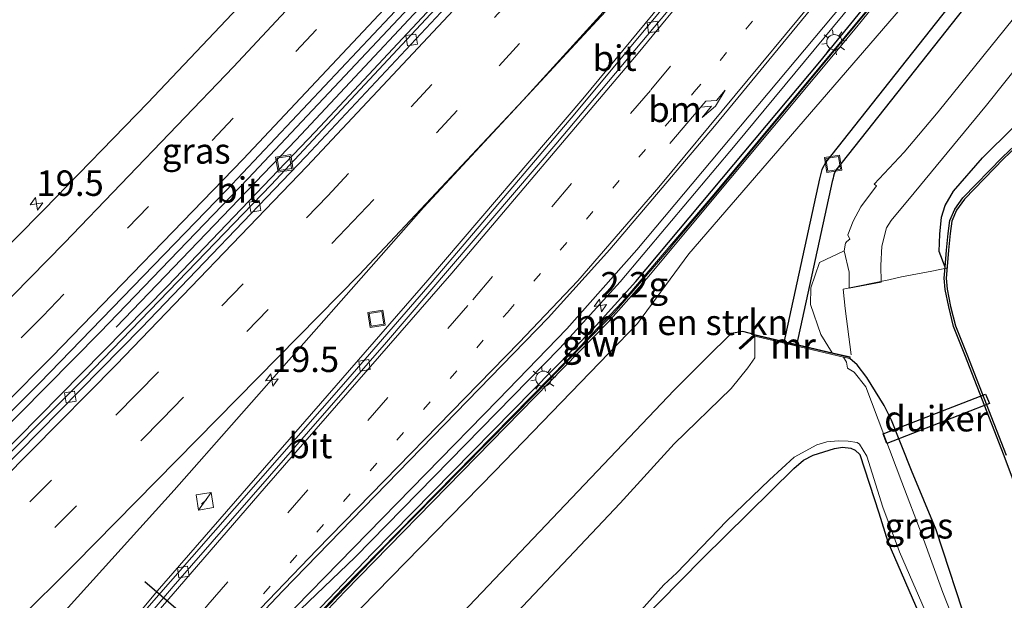
# Model space of a CAD drawing. Units: metres. Extents: x 89996 to 100004, y 462498 to 468751.
# Drawn here: x 90168 to 90265, y 463193 to 463250 of the extents above; entities that cross this region are included whole.
import ezdxf
from ezdxf.enums import TextEntityAlignment as Align

# ---------------------------------------------------------------- set-up
doc = ezdxf.new("R2010")
doc.units = ezdxf.units.M
for name, pattern in [('IE-TERREINAFSCHEIDING', [10, 8, -2]), ('VW-1-3_STREEP', [4, 1, -3]), ('VW-3-9_STREEP', [12, 3, -9])]:
    doc.linetypes.add(name, pattern=pattern)
doc.layers.get('0').update_dxf_attribs({"lineweight": 25})
for name, color, linetype, lineweight in [('B-ME-AM-KILOMETR-S-B1', 7, 'Continuous', 18), ('B-ME-BV-GELEIDECONSTRUCTIE-GELEIDERAIL-L-B1', 213, 'BV-GELEIDERAIL', 18), ('B-ME-GR-BOMENSTRUIKEN-GV-B6', 93, 'Continuous', 18), ('B-ME-GW-INSTEEKWATERGANG-L-B1', 10, 'Continuous', 25), ('B-ME-IE-GRASLAND-GV-B6', 93, 'Continuous', 18), ('B-ME-IE-GRONDWERKLIJN-GROND_INGERICHT-GV-B6', 253, 'Continuous', 18), ('B-ME-IE-INRICHTINGSELEMENT-S-B1', 253, 'Continuous', 18), ('B-ME-IE-MEUBILAIR_WEGMEUBILAIR-LICHTMAST-S-B1', 8, 'Continuous', 18), ('B-ME-IE-TERREINAFSCHEIDING-DOORGANG-L-B1', 8, 'IE-TERREINAFSCHEIDING-KUNSTMATIG-OPEN', 18), ('B-ME-IE-TERREINAFSCHEIDING-HAAG-L-B1', 10, 'Continuous', 25), ('B-ME-IE-TERREINAFSCHEIDING-RASTERHEKWERK-L-B1', 8, 'IE-TERREINAFSCHEIDING', 18), ('B-ME-KW-DUIKER-GV-B6', 10, 'Continuous', 25), ('B-ME-KW-GELUIDSWERING-GV-B6', 8, 'Continuous', 18), ('B-ME-KW-SCHERM-L-B1', 8, 'Continuous', 18), ('B-ME-MW-MUUR-GV-B6', 8, 'IE-TERREINAFSCHEIDING-KUNSTMATIG', 18), ('B-ME-MW-MUUR-L-B1', 8, 'IE-TERREINAFSCHEIDING-KUNSTMATIG', 18), ('B-ME-OB-BESCHOEIING-GV-B6', 10, 'Continuous', 25), ('B-ME-OG-WATER-GV-B6', 153, 'Continuous', 18), ('B-ME-VH-VERH_SOORT-BITUMEN-GV-B6', 8, 'IE-TERREINAFSCHEIDING-NATUURLIJK-HOUTWAL', 18), ('B-ME-VH-VERH_SOORT-GV-B6', 8, 'Continuous', 18), ('B-ME-VV-KOLK-S-B1', 8, 'Continuous', 18), ('B-ME-VW-MARKERING-13STREEP-045-L-B1', 255, 'VW-1-3_STREEP', 18), ('B-ME-VW-MARKERING-39STREEP-015-L-B1', 255, 'VW-3-9_STREEP', 18), ('B-ME-VW-MARKERING-PIJLRE750-S-B1', 7, 'Continuous', 18), ('B-ME-VW-MARKERING-STREEP-015-L-B1', 7, 'Continuous', 18), ('B-ME-VW-PORTAAL-L-B1', 10, 'Continuous', 25)]:
    doc.layers.add(name, color=color, linetype=linetype, lineweight=lineweight)
doc.styles.add('NLCS-ISO', font='NLCS-ISO.TTF')
doc.linetypes.add('BV-GELEIDERAIL', pattern='A,10,-3,[108,NLCS.SHX,S=1,R=0,X=0,Y=0],-3', length=16)
doc.linetypes.add('IE-TERREINAFSCHEIDING-KUNSTMATIG', pattern='A,4,[82,NLCS.SHX,S=0.75,R=90,X=0,Y=0],4,-2', length=10)
doc.linetypes.add('IE-TERREINAFSCHEIDING-KUNSTMATIG-OPEN', pattern='A,7,-1.5,[67,NLCS.SHX,S=0.75,R=0,X=0,Y=0],-1.5', length=10)
doc.linetypes.add('IE-TERREINAFSCHEIDING-NATUURLIJK-HOUTWAL', pattern='A,7,-1.5,[67,NLCS.SHX,S=0.75,R=45,X=0,Y=0],-1.5,7,-1.5,[70,NLCS.SHX,S=0.75,R=0,X=0,Y=0],-1.5', length=20)

# ---------------------------------------------------------------- blocks, each defined once
blk = doc.blocks.new('kast')
blk.add_line((-0.75, -0.75), (0.75, 0.75))
blk.add_lwpolyline([(-0.75, 0.75), (0.75, 0.75), (0.75, -0.75), (-0.75, -0.75)], close=True)
blk = doc.blocks.new('put')
for p, q in [((0.75, 0.75), (-0.75, 0.75)), ((-0.75, 0.75), (-0.75, -0.75)), ((0.75, -0.75), (0.75, 0.75)), ((-0.75, -0.75), (0.75, -0.75))]:
    blk.add_line(p, q)
blk.add_lwpolyline([(-0.625, 0.625), (0.625, 0.625), (0.625, -0.625), (-0.625, -0.625)], close=True)
blk = doc.blocks.new('hecto')
for p, q in [((0, 0.625), (-0.625, 0)), ((0, -0.625), (0, 0.625)), ((-0.625, 0), (0.625, 0)), ((0.625, 0), (0, -0.625))]:
    blk.add_line(p, q)
blk = doc.blocks.new('kolk')
blk.add_lwpolyline([(-0.5, -0.5), (0.5, -0.5), (0.5, 0.5), (-0.5, 0.5)], close=True)
blk = doc.blocks.new('lantaarnpaal')
for p, q in [((0, 0.75), (0, 1.25)), ((-0.75, 0), (-1.25, 0)), ((-0.884, 0.884), (-0.53, 0.53)), ((0.53, 0.53), (0.884, 0.884)), ((0.75, 0), (1.25, 0)), ((-0.53, -0.53), (-0.884, -0.884)), ((0, -0.75), (0, -1.25)), ((0.53, -0.53), (0.884, -0.884))]:
    blk.add_line(p, q)
blk.add_circle((0, 0), 0.75)
blk = doc.blocks.new('pijlr')
for p, q in [((0, 0, 0.1), (5.45, 0, 0.1)), ((5.45, -0.75, 0.1), (4.7, 0, 0.1)), ((6.2, -0.75, 0.1), (5.45, 0, 0.1)), ((4, -0.75, 0.1), (5.45, -0.75, 0.1)), ((5.7, -1.05, 0.1), (4, -0.75, 0.1)), ((7.5, -0.75, 0.1), (5.7, -1.05, 0.1)), ((7.5, -0.75, 0.1), (6.2, -0.75, 0.1))]:
    blk.add_line(p, q)

msp = doc.modelspace()

# ---------------------------------------------------------------- linework, layer by layer
at = {"layer": 'B-ME-BV-GELEIDECONSTRUCTIE-GELEIDERAIL-L-B1'}
for points in [[(90078.1278, 463125.5321, 1.5694), (90085.1308, 463131.775, 1.5493), (90109.4252, 463154.1081, 1.5399), (90126.872, 463170.5884, 1.5504), (90141.9845, 463185.1693, 1.5335), (90154.817, 463197.7912, 1.5447), (90175.9102, 463219.1233, 1.5473), (90190.4897, 463234.237, 1.5248), (90208.9646, 463253.9261, 1.5205), (90227.1171, 463273.913, 1.54), (90242.9992, 463291.906, 1.5503), (90258.6512, 463310.0995, 1.5668), (90272.0222, 463326.2921, 1.5713), (90290.9345, 463349.5795, 1.6043), (90291.1715, 463349.8809, 1.604)], [(90078.7243, 463123.936, 1.4182), (90080.9675, 463125.9296, 1.4136), (90103.1579, 463146.1039, 1.3399), (90120.6878, 463162.4956, 1.3052), (90142.3143, 463183.2869, 1.2788), (90159.3787, 463200.1626, 1.2679), (90182.5516, 463223.6574, 1.2685), (90197.0483, 463238.8506, 1.2901), (90211.4009, 463254.1798, 1.3257), (90229.5426, 463274.1764, 1.3364), (90247.385, 463294.4404, 1.3169), (90264.9037, 463314.985, 1.2895), (90282.0886, 463335.8096, 1.3018), (90292.7118, 463349.0553, 1.3203)], [(90318.1292, 463335.5049, 1.8861), (90311.3482, 463326.934, 1.8756), (90296.8372, 463309.1447, 1.8661), (90278.3874, 463286.7849, 1.8968), (90255.7933, 463258.6189, 2.1494), (90238.3727, 463237.5206, 2.3186), (90227.0496, 463224.075, 2.2807), (90221.1231, 463217.553, 2.1932), (90200.9924, 463197.011, 1.7352), (90194.1224, 463190.4227, 1.4807), (90184.4954, 463181.3792, 1.1342), (90180.8342, 463177.4968, 0.9309), (90178.2667, 463174.4299, 0.8045), (90176.8617, 463172.6662, 0.7444), (90176.4959, 463172.2754, 0.8103)], [(90146.2134, 463163.8614, 1.5721), (90154.9913, 463172.691, 1.5151), (90161.3846, 463179.4909, 1.4845), (90183.2142, 463203.6106, 1.5505), (90207.7259, 463231.4158, 1.6419), (90228.6254, 463253.9578, 1.6821), (90245.9452, 463273.2649, 1.6898), (90263.06, 463292.9461, 1.6927), (90276.3965, 463308.5969, 1.6575), (90278.1962, 463310.8096, 1.6467)], [(90168.973, 463178.2356, 1.0829), (90169.2846, 463178.6596, 1.0788), (90169.2878, 463178.6628, 0.9414), (90171.594, 463181.5878, 1.0516), (90173.8195, 463184.3772, 1.091), (90181.5265, 463193.655, 1.3752), (90208.1559, 463224.2543, 2.0064), (90223.3734, 463242.0869, 2.103), (90242.7226, 463265.498, 1.9925), (90246.2904, 463269.8669, 1.9329)]]:
    msp.add_polyline3d(points, dxfattribs=at)
at = {"layer": 'B-ME-GR-BOMENSTRUIKEN-GV-B6'}
for points in [[(90197.2271, 463187.5674, 0.542), (90214.7237, 463205.4657, 1.0391), (90228.7609, 463219.9881, 1.191), (90233.8175, 463226.8301, 1.2211), (90254.6174, 463250.9511, 1.2085), (90264.1531, 463262.6945, 1.2388), (90278.1764, 463280.2652, 0.9458)], [(90267.0955, 463251.6887, 0.4958), (90258.321, 463240.8147, 0.4958), (90254.9919, 463236.8464, 0.4695), (90252.0422, 463233.6838, 0.3625), (90252.2771, 463233.5325, 0.3757), (90250.7229, 463231.4646, 0.282), (90249.9514, 463230.05, 0.2234), (90249.4587, 463228.696, 0.1404), (90249.6467, 463228.2864, 0.1116), (90249.3313, 463228.0681, 0.0979), (90249.2063, 463227.8801, 0.0735), (90249.0812, 463227.1536, 0.011)], [(90249.0812, 463227.1536, 0.011), (90246.6565, 463225.9773, 0.022), (90245.7931, 463223.5, -0.0659), (90245.7767, 463221.871, -0.1188), (90246.7937, 463218.9171, -0.2688), (90247.9145, 463217.1208, -0.4109), (90240.2213, 463218.8974, -0.4078), (90239.1121, 463219.2014, -0.1207), (90237.9836, 463218.993, 0.0215), (90235.5388, 463216.6077, 0.101), (90232.364, 463213.4348, 0.2048), (90208.4129, 463188.2219, 0.052)]]:
    msp.add_polyline3d(points, dxfattribs=at)
at = {"layer": 'B-ME-GW-INSTEEKWATERGANG-L-B1'}
for points in [[(90259.001, 463225.526, -0.314), (90258.428, 463227.073, -0.21), (90258.485, 463228.766, -0.142), (90258.661, 463230.457, -0.146), (90259.019, 463231.591, -0.159), (90259.822, 463232.995, -0.159), (90262.671, 463236.279, -0.116), (90268.701, 463242.241, -0.025)], [(90240.2213, 463218.8974, -0.4078), (90239.1121, 463219.2014, -0.1207), (90237.9836, 463218.993, 0.0215), (90235.5388, 463216.6077, 0.101), (90232.364, 463213.4348, 0.2048), (90208.4129, 463188.2219, 0.052), (90191.4825, 463170.6379, 0.1891), (90185.2509, 463164.4456, 0.1526), (90181.4215, 463160.7449, 0.2018), (90174.78, 463153.8059, 0.1873), (90168.6409, 463146.4856, 0.1775), (90167.1941, 463144.6208, 0.1873), (90164.4475, 463140.6355, 0.1409), (90162.7766, 463137.7747, 0.1155), (90159.2468, 463130.72, 0.1311), (90155.6991, 463123.2976, 0.1018), (90154.3071, 463120.1301, 0.1179), (90152.7557, 463116.0178, 0.033), (90148.058, 463102.1077, -0.1062), (90145.9534, 463095.1311, 0.1184)], [(90263.8397, 463183.9903, -0.3422), (90261.3856, 463189.7927, -0.3666), (90258.1335, 463199.7018, -0.3659), (90255.6873, 463205.5364, -0.4246), (90253.7229, 463210.4734, -0.3743), (90252.9992, 463211.9242, -0.4638), (90251.3066, 463214.6845, -0.4832), (90250.3671, 463215.9172, -0.4952), (90249.6489, 463216.5311, -0.4613)], [(90228.7698, 463190.3689, -0.7605), (90235.1775, 463196.9221, -0.6878), (90244.1482, 463205.7356, -0.7078), (90245.0935, 463206.5348, -0.7769), (90246.0481, 463207.0261, -0.781), (90248.1423, 463207.7083, -0.8187), (90248.9221, 463207.8133, -0.782), (90249.7268, 463207.7371, -0.7698), (90250.1711, 463207.5305, -0.7361), (90250.6106, 463207.1174, -0.6643), (90252.4773, 463201.365, -0.5764), (90253.3698, 463198.5193, -0.5056), (90256.7421, 463190.7406, -0.5367)]]:
    msp.add_polyline3d(points, dxfattribs=at)
at = {"layer": 'B-ME-IE-GRASLAND-GV-B6'}
for points in [[(90141.0275, 463094.1314, 0.2933), (90143.4743, 463102.7599, 0.2919), (90145.5416, 463108.9698, 0.2925), (90148.4614, 463116.7518, 0.2929), (90150.989, 463122.7786, 0.2932), (90154.8454, 463130.9918, 0.2899), (90158.8184, 463138.5007, 0.2914), (90164.122, 463147.5627, 0.295), (90168.8925, 463155.1178, 0.322), (90173.9067, 463162.4303, 0.349), (90180.497, 463171.3413, 0.446), (90186.8472, 463179.396, 0.6091), (90190.5002, 463183.5992, 0.6932), (90199.9753, 463193.6378, 0.956), (90225.8848, 463220.1233, 1.4761), (90229.666, 463224.4136, 1.5112), (90250.3143, 463249.1643, 1.5031), (90280.9793, 463287.0469, 1.2123), (90309.3855, 463321.7493, 1.1755), (90319.6931, 463334.6828, 1.171)], [(90261.9216, 463333.1265, 0.5652), (90236.3828, 463302.7723, 0.5629), (90227.3836, 463292.4236, 0.5693), (90214.0866, 463277.5057, 0.5589), (90212.4245, 463275.8855, 0.5503), (90194.8257, 463256.7571, 0.5323), (90180.5948, 463241.7029, 0.5168), (90170.4284, 463231.2174, 0.5161), (90164.6424, 463225.4058, 0.5323)], [(90078.0982, 463125.6114, 0.8102), (90081.5481, 463128.6853, 0.81), (90092.842, 463139.6984, 0.8072), (90116.4857, 463161.7075, 0.8318), (90130.9533, 463175.5482, 0.8213), (90152.351, 463196.4403, 0.8193), (90169.9639, 463214.1244, 0.8091), (90188.3539, 463233.1005, 0.802), (90214.0586, 463260.4144, 0.7885), (90229.1928, 463277.1571, 0.7985), (90232.3991, 463280.5669, 0.8144), (90252.5956, 463303.8677, 0.8209), (90273.9686, 463329.4439, 0.8062)], [(90274.802, 463326.2561, 0.6409), (90259.885, 463308.4461, 0.6409), (90241.6401, 463287.2678, 0.6521), (90229.5809, 463273.6321, 0.6768), (90212.5307, 463254.873, 0.6461), (90192.7367, 463233.6176, 0.6204), (90174.3713, 463214.6254, 0.6313), (90152.0184, 463192.2221, 0.6202), (90129.838, 463170.6084, 0.6451), (90107.0916, 463149.1657, 0.6819), (90086.1955, 463130.043, 0.6972), (90085.5315, 463129.4922, 0.6919), (90080.1122, 463124.9967, 0.6488), (90078.7724, 463123.8073, 0.6517), (90078.0982, 463125.6114, 0.8102)], [(90153.1872, 463176.5167, 0.8874), (90149.5149, 463170.7829, 0.8307), (90149.1216, 463171.1762, 0.8398), (90143.4412, 463165.8384, 0.887), (90145.4259, 463163.7429, 0.8577), (90151.0435, 463169.2538, 0.7951), (90159.1725, 463182.2823, 0.8671), (90161.8267, 463184.8391, 0.8581), (90173.4756, 463196.3962, 0.8632), (90201.3755, 463224.7905, 0.8655), (90217.5201, 463241.9602, 0.9048), (90238.1821, 463264.716, 0.9137), (90247.3466, 463275.0882, 0.9441), (90273.6208, 463306.2009, 0.9306)], [(90275.4241, 463306.0022, 1.0099), (90258.8198, 463284.9074, 1.0997), (90243.282, 463265.512, 1.3108), (90222.6091, 463240.6218, 1.4273), (90208.5657, 463224.0959, 1.3323), (90199.8416, 463214.0061, 1.1823), (90180.7332, 463192.2058, 0.6379)], [(90193.7046, 463190.6426, 0.88), (90215.0719, 463212.4666, 1.4415), (90221.8124, 463219.4503, 1.5497), (90228.6842, 463227.2493, 1.6229), (90248.9174, 463251.3716, 1.5287), (90277.8362, 463287.2727, 1.2125)], [(90278.5953, 463284.5218, 1.2153), (90251.2765, 463250.7601, 1.4913), (90236.2625, 463232.6886, 1.51), (90227.2519, 463222.0926, 1.4902), (90221.8998, 463216.4391, 1.4343), (90199.7158, 463193.8513, 0.956), (90190.2407, 463183.8127, 0.6932), (90186.5876, 463179.6095, 0.6091), (90180.2374, 463171.5548, 0.446), (90173.6471, 463162.6438, 0.349), (90168.6329, 463155.3313, 0.322), (90163.8624, 463147.7762, 0.295), (90158.5588, 463138.7142, 0.2914), (90154.5858, 463131.2053, 0.2899), (90150.7294, 463122.9921, 0.2932), (90148.2019, 463116.9653, 0.2929), (90145.282, 463109.1833, 0.2925), (90142.8799, 463101.8949, 0.2917), (90140.736, 463094.2333, 0.2885)], [(90278.1764, 463280.2652, 0.9458), (90264.1531, 463262.6945, 1.2388), (90254.6174, 463250.9511, 1.2085), (90233.8175, 463226.8301, 1.2211), (90228.7609, 463219.9881, 1.191), (90214.7237, 463205.4657, 1.0391), (90197.2271, 463187.5674, 0.542), (90190.4369, 463180.4596, 0.3743), (90180.9723, 463168.7713, 0.1985), (90179.1573, 463167.6603, 0.1985), (90172.1875, 463157.9545, 0.176), (90162.9276, 463143.2892, 0.1343), (90153.5017, 463125.5151, 0.1507), (90148.1189, 463112.6413, -0.0135), (90148.0238, 463111.0767, -0.0263), (90148.8208, 463110.6453, -0.0164), (90150.2311, 463111.9312, -0.0259), (90155.6991, 463123.2976, 0.1018), (90154.3071, 463120.1301, 0.1179), (90152.7557, 463116.0178, 0.033), (90148.058, 463102.1077, -0.1062), (90145.9534, 463095.1311, 0.1184)], [(90261.3856, 463189.7927, -0.3666), (90258.1335, 463199.7018, -0.3659), (90255.6873, 463205.5364, -0.4246), (90253.7229, 463210.4734, -0.3743), (90252.9992, 463211.9242, -0.4638), (90251.3066, 463214.6845, -0.4832), (90250.3671, 463215.9172, -0.4952), (90249.6489, 463216.5311, -0.4613), (90249.6843, 463216.7121, -0.4116), (90247.9145, 463217.1208, -0.4109), (90246.7937, 463218.9171, -0.2688), (90245.7767, 463221.871, -0.1188), (90245.7931, 463223.5, -0.0659), (90246.6565, 463225.9773, 0.022), (90249.0812, 463227.1536, 0.011), (90249.5684, 463225.051, -0.0906), (90249.5696, 463223.4597, -0.0586), (90252.7287, 463224.0682, -0.0594), (90252.6809, 463225.6882, -0.0685), (90252.7935, 463227.5945, 0.0429), (90253.2566, 463229.3952, 0.1489), (90253.7071, 463230.1083, 0.2049), (90255.9778, 463232.8439, 0.3045), (90263.0758, 463241.4797, 0.4231), (90278.0408, 463260.2515, 0.2946)], [(90275.797, 463246.864, -0.266), (90264.656, 463236.357, -0.271), (90260.759, 463232.345, -0.314), (90259.956, 463231.239, -0.296), (90259.469, 463230.115, -0.296), (90259.303, 463228.857, -0.296), (90259.142, 463227.211, -0.296), (90259.001, 463225.526, -0.314), (90258.428, 463227.073, -0.21), (90258.485, 463228.766, -0.142), (90258.661, 463230.457, -0.146), (90259.019, 463231.591, -0.159), (90259.822, 463232.995, -0.159), (90262.671, 463236.279, -0.116), (90268.701, 463242.241, -0.025)], [(90268.701, 463242.241, -0.025), (90262.671, 463236.279, -0.116), (90259.822, 463232.995, -0.159), (90259.019, 463231.591, -0.159), (90258.661, 463230.457, -0.146), (90258.485, 463228.766, -0.142), (90258.428, 463227.073, -0.21), (90259.001, 463225.526, -0.314), (90258.911, 463224.458, -0.326), (90259.026, 463223.322, -0.352), (90259.358, 463221.615, -0.374), (90259.843, 463219.686, -0.378), (90260.944, 463216.892, -0.374), (90264.826, 463206.964, -0.443), (90269.09, 463195.588, -0.412)], [(90232.364, 463213.4348, 0.2048), (90235.5388, 463216.6077, 0.101), (90237.9836, 463218.993, 0.0215), (90239.1121, 463219.2014, -0.1207), (90240.2213, 463218.8974, -0.4078), (90238.7669, 463217.5665, -0.3659), (90238.8717, 463217.4587, -0.391), (90240.2893, 463218.756, -1.1325), (90240.2877, 463216.6173, -1.1325), (90239.6049, 463215.6257, -1.1325), (90237.9704, 463213.5945, -1.1325), (90232.3711, 463208.1558, -1.1325), (90227.0415, 463202.302, -1.1325), (90215.7883, 463190.3958, -1.1325)], [(90249.6489, 463216.5311, -0.4613), (90250.3671, 463215.9172, -0.4952), (90251.3066, 463214.6845, -0.4832), (90252.9992, 463211.9242, -0.4638), (90253.7229, 463210.4734, -0.3743), (90255.6873, 463205.5364, -0.4246), (90258.1335, 463199.7018, -0.3659), (90261.3856, 463189.7927, -0.3666), (90263.8397, 463183.9903, -0.3422), (90262.7759, 463183.4953, -1.1325), (90261.4732, 463186.7004, -1.1325), (90258.7704, 463193.5237, -1.1325), (90256.7428, 463199.1416, -1.1325), (90254.7517, 463204.3789, -1.1325), (90251.2009, 463213.7732, -1.1325), (90250.0494, 463215.1865, -1.1325), (90249.408, 463215.595, -1.1325), (90249.3138, 463216.1757, -1.1325), (90249.0263, 463216.6814, -1.1325), (90249.6489, 463216.5311, -0.4613)], [(90145.9534, 463095.1311, 0.1184), (90148.058, 463102.1077, -0.1062), (90152.7557, 463116.0178, 0.033), (90154.3071, 463120.1301, 0.1179), (90155.6991, 463123.2976, 0.1018), (90159.2468, 463130.72, 0.1311), (90162.7766, 463137.7747, 0.1155), (90164.4475, 463140.6355, 0.1409), (90167.1941, 463144.6208, 0.1873), (90168.6409, 463146.4856, 0.1775), (90174.78, 463153.8059, 0.1873), (90181.4215, 463160.7449, 0.2018), (90185.2509, 463164.4456, 0.1526), (90191.4825, 463170.6379, 0.1891), (90208.4129, 463188.2219, 0.052), (90232.364, 463213.4348, 0.2048)], [(90227.74, 463190.2659, -1.1325), (90231.3596, 463194.2786, -1.1325), (90232.6375, 463195.4631, -1.1325), (90237.5061, 463200.5466, -1.1325), (90241.7253, 463204.6121, -1.1325), (90244.157, 463206.8323, -1.1325), (90246.4031, 463208.0544, -1.1325), (90247.3694, 463208.3435, -1.1325), (90248.4988, 463208.4431, -1.1325), (90249.4861, 463208.4158, -1.1325), (90250.3552, 463208.2693, -1.1325), (90250.5965, 463208.1115, -1.1325), (90251.3113, 463206.9392, -1.1325), (90252.8819, 463201.9345, -1.1325), (90254.5332, 463197.5347, -1.1325), (90257.6926, 463190.2155, -1.1325)], [(90256.7421, 463190.7406, -0.5367), (90253.3698, 463198.5193, -0.5056), (90252.4773, 463201.365, -0.5764), (90250.6106, 463207.1174, -0.6643), (90250.1711, 463207.5305, -0.7361), (90249.7268, 463207.7371, -0.7698), (90248.9221, 463207.8133, -0.782), (90248.1423, 463207.7083, -0.8187), (90246.0481, 463207.0261, -0.781), (90245.0935, 463206.5348, -0.7769), (90244.1482, 463205.7356, -0.7078), (90235.1775, 463196.9221, -0.6878), (90228.7698, 463190.3689, -0.7605)]]:
    msp.add_polyline3d(points, dxfattribs=at)
at = {"layer": 'B-ME-IE-GRONDWERKLIJN-GROND_INGERICHT-GV-B6'}
msp.add_polyline3d([(90228.7698, 463190.3689, -0.7605), (90235.1775, 463196.9221, -0.6878), (90244.1482, 463205.7356, -0.7078), (90245.0935, 463206.5348, -0.7769), (90246.0481, 463207.0261, -0.781), (90248.1423, 463207.7083, -0.8187), (90248.9221, 463207.8133, -0.782), (90249.7268, 463207.7371, -0.7698), (90250.1711, 463207.5305, -0.7361), (90250.6106, 463207.1174, -0.6643), (90252.4773, 463201.365, -0.5764), (90253.3698, 463198.5193, -0.5056), (90256.7421, 463190.7406, -0.5367)], dxfattribs=at)
at = {"layer": 'B-ME-IE-TERREINAFSCHEIDING-DOORGANG-L-B1'}
msp.add_line((90253.4875, 463224.2941, 0.0498), (90248.9878, 463223.3767, -0.0208), dxfattribs=at)
at = {"layer": 'B-ME-IE-TERREINAFSCHEIDING-HAAG-L-B1'}
for points in [[(90177.5084, 463219.6158, 0.834), (90195.2106, 463238.049, 0.771), (90212.9928, 463257.1206, 0.73), (90230.4898, 463276.4542, 0.782), (90247.7861, 463296.1479, 0.717), (90264.6984, 463315.995, 0.764), (90281.3139, 463336.0912, 0.763), (90292.0123, 463349.4302, 0.75)], [(90142.8314, 463097.7657, 0.141), (90141.713, 463093.5407, 0.141), (90140.3622, 463093.8522, 0.141), (90142.2734, 463100.8622, 0.141), (90144.8402, 463108.8541, 0.19), (90147.6396, 463116.3967, 0.193), (90150.8949, 463124.1337, 0.204), (90154.3428, 463131.4029, 0.137), (90158.2618, 463138.8258, 0.131), (90164.2297, 463149.0063, 0.122), (90169.1497, 463156.6778, 0.146), (90174.7266, 463164.6714, 0.129), (90181.43, 463173.6107, 0.327), (90187.3641, 463181.0337, 0.543), (90191.212, 463185.3505, 0.665), (90202.6525, 463197.3611, 1.056), (90224.3865, 463219.4651, 1.553), (90228.5908, 463224.1094, 1.534), (90246.6896, 463245.7171, 1.557), (90264.3889, 463267.4557, 1.342), (90282.9768, 463290.5065, 1.403), (90307.4881, 463320.3315, 1.138), (90319.1624, 463334.9618, 1.1566)]]:
    msp.add_polyline3d(points, dxfattribs=at)
at = {"layer": 'B-ME-IE-TERREINAFSCHEIDING-RASTERHEKWERK-L-B1'}
msp.add_line((90185.8765, 463202.2335, 1.1183), (90186.3917, 463202.6872, 1.1405), dxfattribs=at)
for points in [[(90259.2694, 463225.4603, -0.5996), (90257.7024, 463225.1481, -0.1861), (90254.7316, 463224.5872, 0.0511), (90253.4875, 463224.2941, 0.0498)], [(90248.9878, 463223.3767, -0.0208), (90249.1823, 463221.48, -0.1134), (90249.7632, 463216.896, -0.3098)]]:
    msp.add_polyline3d(points, dxfattribs=at)
at = {"layer": 'B-ME-KW-DUIKER-GV-B6'}
for points in [[(90334.6592, 463336.1883, -2.031), (90335.6472, 463335.0674, -2.024), (90300.8806, 463301.5514, -1.9992), (90299.6707, 463300.0859, -1.985), (90269.9005, 463262.4331, -1.9902), (90248.2575, 463235.0594, -1.994), (90248.0923, 463234.7186, -1.982), (90248.035, 463234.4776, -1.982), (90247.9866, 463234.2737, -1.9802), (90247.91, 463233.9516, -1.9887), (90244.3932, 463217.8633, -2.154), (90243.172, 463218.1302, -2.157), (90246.6914, 463234.2295, -1.9978), (90246.9051, 463235.1297, -1.9886), (90246.975, 463235.3167, -1.9889), (90247.2774, 463235.8352, -1.9944), (90277.0476, 463273.4881, -1.996), (90298.6901, 463300.8612, -1.9972), (90299.8844, 463302.339, -1.9989), (90334.6592, 463336.1883, -2.031)], [(90252.9274, 463209.1465, -1.333), (90262.979, 463213.0506, -0.963), (90263.3579, 463212.1181, -0.959), (90253.2618, 463208.1929, -1.326), (90252.9274, 463209.1465, -1.333)]]:
    msp.add_polyline3d(points, dxfattribs=at)
at = {"layer": 'B-ME-KW-GELUIDSWERING-GV-B6'}
for points in [[(90140.736, 463094.2333, 0.2885), (90142.8799, 463101.8949, 0.2917), (90145.282, 463109.1833, 0.2925), (90148.2019, 463116.9653, 0.2929), (90150.7294, 463122.9921, 0.2932), (90154.5858, 463131.2053, 0.2899), (90158.5588, 463138.7142, 0.2914), (90163.8624, 463147.7762, 0.295), (90168.6329, 463155.3313, 0.322), (90173.6471, 463162.6438, 0.349), (90180.2374, 463171.5548, 0.446), (90186.5876, 463179.6095, 0.6091), (90190.2407, 463183.8127, 0.6932), (90199.7158, 463193.8513, 0.956), (90221.8998, 463216.4391, 1.4343), (90227.2519, 463222.0926, 1.4902), (90236.2625, 463232.6886, 1.51), (90251.2765, 463250.7601, 1.4913), (90278.5953, 463284.5218, 1.2153), (90309.1433, 463321.8987, 1.1755), (90319.4313, 463334.8204, 1.1701), (90319.6931, 463334.6828, 1.171)], [(90319.6931, 463334.6828, 1.171), (90309.3855, 463321.7493, 1.1755), (90280.9793, 463287.0469, 1.2123), (90250.3143, 463249.1643, 1.5031), (90229.666, 463224.4136, 1.5112), (90225.8848, 463220.1233, 1.4761), (90199.9753, 463193.6378, 0.956), (90190.5002, 463183.5992, 0.6932), (90186.8472, 463179.396, 0.6091), (90180.497, 463171.3413, 0.446), (90173.9067, 463162.4303, 0.349), (90168.8925, 463155.1178, 0.322), (90164.122, 463147.5627, 0.295), (90158.8184, 463138.5007, 0.2914), (90154.8454, 463130.9918, 0.2899), (90150.989, 463122.7786, 0.2932), (90148.4614, 463116.7518, 0.2929), (90145.5416, 463108.9698, 0.2925), (90143.4743, 463102.7599, 0.2919), (90141.0275, 463094.1314, 0.2933)]]:
    msp.add_polyline3d(points, dxfattribs=at)
at = {"layer": 'B-ME-KW-SCHERM-L-B1'}
msp.add_polyline3d([(90319.5386, 463334.764, 7.1471), (90303.6929, 463315.0177, 7.1547), (90274.2371, 463279.0016, 7.2195), (90254.8067, 463254.9305, 7.4168), (90236.3353, 463232.6251, 7.4852), (90232.0589, 463227.5566, 7.482), (90232.0569, 463227.5442, 5.4706), (90226.4503, 463221.0529, 5.4153), (90218.8425, 463213.1773, 5.3124), (90204.217, 463198.3591, 5.0208), (90194.25, 463187.9868, 4.733), (90188.525, 463181.742, 4.5899), (90184.2206, 463176.5256, 4.4931), (90178.7239, 463169.4092, 4.3443), (90172.782, 463161.2195, 4.2767), (90167.5979, 463153.5779, 4.2433), (90163.9422, 463147.7121, 4.2295), (90158.6388, 463138.6501, 4.226), (90154.6597, 463131.1412, 4.2244), (90150.8039, 463122.928, 4.2278), (90148.2866, 463116.9012, 4.2274), (90145.3712, 463109.1192, 4.227), (90143.2881, 463102.9093, 4.2264), (90140.8567, 463094.2929, 4.2231)], dxfattribs=at)
at = {"layer": 'B-ME-MW-MUUR-GV-B6'}
msp.add_polyline3d([(90249.6489, 463216.5311, -0.4613), (90249.0263, 463216.6814, -1.1325), (90240.2893, 463218.756, -1.1325), (90238.8717, 463217.4587, -0.391), (90238.7669, 463217.5665, -0.3659), (90240.2213, 463218.8974, -0.4078), (90247.9145, 463217.1208, -0.4109), (90249.6843, 463216.7121, -0.4116), (90249.6489, 463216.5311, -0.4613)], dxfattribs=at)
at = {"layer": 'B-ME-MW-MUUR-L-B1'}
msp.add_polyline3d([(90238.8389, 463217.5305, -0.379), (90240.2553, 463218.8267, -0.4189), (90249.6231, 463216.6317, -0.4345)], dxfattribs=at)
at = {"layer": 'B-ME-OB-BESCHOEIING-GV-B6'}
for points in [[(90260.944, 463216.892, -0.374), (90259.843, 463219.686, -0.378), (90259.358, 463221.615, -0.374), (90259.026, 463223.322, -0.352), (90258.911, 463224.458, -0.326), (90259.001, 463225.526, -0.314), (90259.142, 463227.211, -0.296), (90259.303, 463228.857, -0.296), (90259.469, 463230.115, -0.296), (90259.956, 463231.239, -0.296), (90260.759, 463232.345, -0.314), (90264.656, 463236.357, -0.271), (90275.797, 463246.864, -0.266)], [(90275.934, 463246.719, -0.58), (90264.796, 463236.215, -0.58), (90260.912, 463232.216, -0.58), (90260.131, 463231.139, -0.58), (90259.664, 463230.061, -0.58), (90259.502, 463228.834, -0.58), (90259.341, 463227.193, -0.58), (90259.208, 463225.608, -0.58), (90259.112, 463224.46, -0.58), (90259.224, 463223.351, -0.58), (90259.553, 463221.659, -0.58), (90260.034, 463219.747, -0.58), (90261.13, 463216.965, -0.58), (90265.013, 463207.036, -0.58)], [(90269.09, 463195.588, -0.412), (90264.826, 463206.964, -0.443), (90260.944, 463216.892, -0.374)]]:
    msp.add_polyline3d(points, dxfattribs=at)
at = {"layer": 'B-ME-OG-WATER-GV-B6'}
for points in [[(90265.013, 463207.036, -0.58), (90261.13, 463216.965, -0.58), (90260.034, 463219.747, -0.58), (90259.553, 463221.659, -0.58), (90259.224, 463223.351, -0.58), (90259.112, 463224.46, -0.58), (90259.208, 463225.608, -0.58), (90259.341, 463227.193, -0.58), (90259.502, 463228.834, -0.58), (90259.664, 463230.061, -0.58), (90260.131, 463231.139, -0.58), (90260.912, 463232.216, -0.58), (90264.796, 463236.215, -0.58), (90275.934, 463246.719, -0.58)], [(90215.7883, 463190.3958, -1.1325), (90227.0415, 463202.302, -1.1325), (90232.3711, 463208.1558, -1.1325), (90237.9704, 463213.5945, -1.1325), (90239.6049, 463215.6257, -1.1325), (90240.2877, 463216.6173, -1.1325), (90240.2893, 463218.756, -1.1325), (90249.0263, 463216.6814, -1.1325), (90249.3138, 463216.1757, -1.1325), (90249.408, 463215.595, -1.1325), (90250.0494, 463215.1865, -1.1325), (90251.2009, 463213.7732, -1.1325), (90254.7517, 463204.3789, -1.1325), (90256.7428, 463199.1416, -1.1325), (90258.7704, 463193.5237, -1.1325), (90261.4732, 463186.7004, -1.1325)], [(90257.6926, 463190.2155, -1.1325), (90254.5332, 463197.5347, -1.1325), (90252.8819, 463201.9345, -1.1325), (90251.3113, 463206.9392, -1.1325), (90250.5965, 463208.1115, -1.1325), (90250.3552, 463208.2693, -1.1325), (90249.4861, 463208.4158, -1.1325), (90248.4988, 463208.4431, -1.1325), (90247.3694, 463208.3435, -1.1325), (90246.4031, 463208.0544, -1.1325), (90244.157, 463206.8323, -1.1325), (90241.7253, 463204.6121, -1.1325), (90237.5061, 463200.5466, -1.1325), (90232.6375, 463195.4631, -1.1325), (90231.3596, 463194.2786, -1.1325), (90227.74, 463190.2659, -1.1325)]]:
    msp.add_polyline3d(points, dxfattribs=at)
at = {"layer": 'B-ME-VH-VERH_SOORT-BITUMEN-GV-B6'}
for points in [[(90164.6424, 463225.4058, 0.5323), (90170.4284, 463231.2174, 0.5161), (90180.5948, 463241.7029, 0.5168), (90194.8257, 463256.7571, 0.5323), (90212.4245, 463275.8855, 0.5503), (90214.0866, 463277.5057, 0.5589), (90227.3836, 463292.4236, 0.5693), (90236.3828, 463302.7723, 0.5629), (90261.9216, 463333.1265, 0.5652)], [(90273.9686, 463329.4439, 0.8062), (90252.5956, 463303.8677, 0.8209), (90232.3991, 463280.5669, 0.8144), (90229.1928, 463277.1571, 0.7985), (90214.0586, 463260.4144, 0.7885), (90188.3539, 463233.1005, 0.802), (90169.9639, 463214.1244, 0.8091), (90152.351, 463196.4403, 0.8193), (90130.9533, 463175.5482, 0.8213), (90116.4857, 463161.7075, 0.8318), (90092.842, 463139.6984, 0.8072)], [(90276.8735, 463327.7975, 0.6644), (90262.0616, 463310.0539, 0.6683), (90245.3488, 463290.5691, 0.6839), (90227.3089, 463270.1751, 0.6989), (90211.4028, 463252.7058, 0.6814), (90196.1584, 463236.4039, 0.6601), (90179.9961, 463219.5666, 0.6399), (90165.9058, 463205.2551, 0.6459), (90147.0317, 463186.4812, 0.656), (90126.9788, 463167.0491, 0.6751), (90107.1137, 463148.3442, 0.7125)], [(90107.1137, 463148.3442, 0.7125), (90126.9788, 463167.0491, 0.6751), (90147.0317, 463186.4812, 0.656), (90165.9058, 463205.2551, 0.6459), (90179.9961, 463219.5666, 0.6399), (90196.1584, 463236.4039, 0.6601), (90211.4028, 463252.7058, 0.6814), (90227.3089, 463270.1751, 0.6989), (90245.3488, 463290.5691, 0.6839), (90262.0616, 463310.0539, 0.6683), (90276.8735, 463327.7975, 0.6644)], [(90107.0916, 463149.1657, 0.6819), (90129.838, 463170.6084, 0.6451), (90152.0184, 463192.2221, 0.6202), (90174.3713, 463214.6254, 0.6313), (90192.7367, 463233.6176, 0.6204), (90212.5307, 463254.873, 0.6461), (90229.5809, 463273.6321, 0.6768), (90241.6401, 463287.2678, 0.6521), (90259.885, 463308.4461, 0.6409), (90274.802, 463326.2561, 0.6409)], [(90126.2049, 463090.3171, -3.5126), (90128.1787, 463098.5549, -3.2205), (90130.3709, 463106.2659, -2.9313), (90133.0205, 463114.3318, -2.6025), (90135.7022, 463121.5012, -2.2762), (90138.7384, 463128.7639, -1.9393), (90142.5422, 463136.8621, -1.5394), (90146.2878, 463144.0378, -1.193), (90149.9416, 463150.4402, -0.8851), (90154.3187, 463157.4905, -0.5608), (90154.7157, 463157.24, -0.5872), (90159.6639, 463164.5242, -0.2967), (90165.0002, 463171.8582, -0.0246), (90171.2952, 463179.9412, 0.2562), (90174.5928, 463184.093, 0.3936), (90183.108, 463194.1072, 0.6938), (90204.0937, 463218.1619, 1.2284), (90220.7215, 463237.6145, 1.3963), (90232.9823, 463252.2668, 1.3891), (90249.8994, 463272.9843, 1.2039), (90263.7044, 463290.2804, 1.0356), (90279.3918, 463310.3962, 0.9742)], [(90279.3918, 463310.3962, 0.9742), (90263.7044, 463290.2804, 1.0356), (90249.8994, 463272.9843, 1.2039), (90232.9823, 463252.2668, 1.3891), (90220.7215, 463237.6145, 1.3963), (90204.0937, 463218.1619, 1.2284), (90183.108, 463194.1072, 0.6938), (90174.5928, 463184.093, 0.3936), (90171.2952, 463179.9412, 0.2562), (90165.0002, 463171.8582, -0.0246), (90159.6639, 463164.5242, -0.2967), (90154.7157, 463157.24, -0.5872), (90154.3187, 463157.4905, -0.5608), (90157.6156, 463162.4328, -0.3961), (90163.3682, 463170.4702, -0.1016), (90169.1889, 463178.0666, 0.1712), (90169.0388, 463178.1941, 0.2361)], [(90273.6208, 463306.2009, 0.9306), (90247.3466, 463275.0882, 0.9441), (90238.1821, 463264.716, 0.9137), (90217.5201, 463241.9602, 0.9048), (90201.3755, 463224.7905, 0.8655), (90173.4756, 463196.3962, 0.8632), (90161.8267, 463184.8391, 0.8581), (90159.1725, 463182.2823, 0.8671), (90158.0237, 463181.1757, 0.871), (90154.6004, 463177.8781, 0.8826), (90153.1872, 463176.5167, 0.8874), (90152.7078, 463176.0549, 0.889), (90149.677, 463173.301, 0.8848), (90131.4925, 463155.8511, 0.8776), (90114.373, 463139.8756, 0.9144), (90114.3704, 463139.7786, 0.9195), (90114.4565, 463139.5076, 0.9398), (90114.4198, 463139.3798, 0.9181), (90111.0312, 463136.32, 0.9234), (90103.295, 463129.0744, 0.9137), (90096.2149, 463122.7626, 0.9232), (90090.1269, 463117.3892, 0.9346), (90087.6287, 463115.0001, 0.9425), (90083.4636, 463111.2542, 1.0318)], [(90169.0388, 463178.1941, 0.2361), (90171.1827, 463180.9299, 0.3147), (90180.7332, 463192.2058, 0.6379), (90199.8416, 463214.0061, 1.1823), (90208.5657, 463224.0959, 1.3323), (90222.6091, 463240.6218, 1.4273), (90243.282, 463265.512, 1.3108), (90258.8198, 463284.9074, 1.0997), (90275.4241, 463306.0022, 1.0099)], [(90277.6522, 463290.3259, 1.2908), (90255.285, 463262.4348, 1.5002), (90236.3173, 463239.4063, 1.6653), (90226.0348, 463227.26, 1.6692), (90219.9712, 463220.5378, 1.5999), (90193.8772, 463193.6828, 0.9922), (90186.9099, 463186.3244, 0.6672), (90179.6038, 463177.6268, 0.2575), (90175.857, 463172.7638, 0.0274), (90174.7678, 463171.5285, -0.0305), (90171.7058, 463167.6509, -0.2151), (90167.406, 463161.7522, -0.5216), (90162.0408, 463153.8267, -0.9208), (90156.468, 463144.795, -1.3626), (90155.6179, 463143.6438, -1.4117), (90151.8518, 463136.8911, -1.753), (90148.1262, 463129.3944, -2.1448), (90144.7312, 463121.821, -2.5212), (90141.55, 463113.6363, -2.9057), (90139.238, 463107.0002, -3.1939), (90137.6262, 463101.8049, -3.4041), (90135.6711, 463094.6514, -3.678)], [(90278.0408, 463260.2515, 0.2946), (90263.0758, 463241.4797, 0.4231), (90255.9778, 463232.8439, 0.3045), (90253.7071, 463230.1083, 0.2049), (90253.2566, 463229.3952, 0.1489), (90252.7935, 463227.5945, 0.0429), (90252.6809, 463225.6882, -0.0685), (90252.7287, 463224.0682, -0.0594), (90249.5696, 463223.4597, -0.0586), (90249.5684, 463225.051, -0.0906), (90249.0812, 463227.1536, 0.011), (90249.2063, 463227.8801, 0.0735), (90249.3313, 463228.0681, 0.0979), (90249.6467, 463228.2864, 0.1116), (90249.4587, 463228.696, 0.1404), (90249.9514, 463230.05, 0.2234), (90250.7229, 463231.4646, 0.282), (90252.2771, 463233.5325, 0.3757), (90252.0422, 463233.6838, 0.3625), (90254.9919, 463236.8464, 0.4695), (90258.321, 463240.8147, 0.4958), (90267.0955, 463251.6887, 0.4958)]]:
    msp.add_polyline3d(points, dxfattribs=at)
at = {"layer": 'B-ME-VH-VERH_SOORT-GV-B6'}
for points in [[(90186.9099, 463186.3244, 0.6672), (90193.8772, 463193.6828, 0.9922), (90219.9712, 463220.5378, 1.5999), (90226.0348, 463227.26, 1.6692), (90236.3173, 463239.4063, 1.6653), (90255.285, 463262.4348, 1.5002), (90277.6522, 463290.3259, 1.2908)], [(90277.8362, 463287.2727, 1.2125), (90248.9174, 463251.3716, 1.5287), (90228.6842, 463227.2493, 1.6229), (90221.8124, 463219.4503, 1.5497), (90215.0719, 463212.4666, 1.4415), (90193.7046, 463190.6426, 0.88)]]:
    msp.add_polyline3d(points, dxfattribs=at)
at = {"layer": 'B-ME-VW-MARKERING-13STREEP-045-L-B1'}
msp.add_polyline3d([(90191.98, 463193.4116, 0.9377), (90215.979, 463221.0874, 1.5153), (90234.3425, 463242.7752, 1.5954), (90251.6506, 463263.8034, 1.4384), (90272.079, 463289.3965, 1.22)], dxfattribs=at)
at = {"layer": 'B-ME-VW-MARKERING-39STREEP-015-L-B1'}
for points in [[(90076.1885, 463130.7215, 0.7771), (90092.6558, 463145.643, 0.7508), (90112.4452, 463164.0105, 0.7861), (90131.9747, 463182.6542, 0.7862), (90151.2453, 463201.5654, 0.7815), (90170.2696, 463220.7243, 0.7869), (90186.9416, 463237.9878, 0.7709), (90203.3719, 463255.4816, 0.7706), (90221.5781, 463275.4196, 0.7892), (90239.4545, 463295.6538, 0.7984), (90253.1527, 463311.5708, 0.8166), (90268.5765, 463329.9582, 0.8068), (90285.6094, 463350.9075, 0.8002), (90286.7068, 463352.2922, 0.7999)], [(90080.68, 463118.7029, 0.8348), (90088.702, 463125.836, 0.8298), (90106.4285, 463142.015, 0.8313), (90123.9516, 463158.414, 0.8096), (90141.3006, 463174.9971, 0.7812), (90160.5679, 463193.9116, 0.7534), (90179.5736, 463213.089, 0.7521), (90198.2962, 463232.5427, 0.7732), (90214.6858, 463250.0747, 0.7938), (90230.8446, 463267.8195, 0.802), (90248.7272, 463288.0481, 0.789), (90266.3102, 463308.5377, 0.7809), (90281.6668, 463326.9813, 0.7755), (90296.7722, 463345.6311, 0.7604), (90297.4621, 463346.5092, 0.7607)], [(90130.5341, 463089.5407, -3.715), (90132.3559, 463097.142, -3.4362), (90134.2121, 463103.8121, -3.1813), (90137.4029, 463113.6965, -2.7662), (90141.993, 463125.3966, -2.2325), (90147.3024, 463136.6461, -1.6648), (90152.9458, 463147.0104, -1.1427), (90159.0632, 463156.7834, -0.6857), (90166.4294, 463167.4843, -0.2095), (90177.6822, 463181.756, 0.3756), (90186.5151, 463192.314, 0.7658), (90212.5559, 463222.3299, 1.4145), (90230.0821, 463242.9848, 1.5098), (90244.4988, 463260.4165, 1.4135), (90261.0508, 463280.9255, 1.1928), (90277.9835, 463302.5147, 1.0972), (90294.8204, 463324.6023, 1.0659), (90300.8017, 463332.6203, 1.0603)], [(90123.8123, 463153.4402, 0.9031), (90139.4602, 463168.2927, 0.8859), (90163.034, 463191.3849, 0.8326), (90182.0302, 463210.5716, 0.8419), (90200.7713, 463230.0076, 0.8611), (90215.1419, 463245.3202, 0.8766), (90233.31, 463265.2929, 0.8899), (90236.8038, 463269.2125, 0.8871)]]:
    msp.add_polyline3d(points, dxfattribs=at)
at = {"layer": 'B-ME-VW-MARKERING-STREEP-015-L-B1'}
for points in [[(90074.8904, 463134.195, 0.6896), (90092.8743, 463150.513, 0.6881), (90114.7812, 463171.0085, 0.7077), (90136.4033, 463191.8041, 0.7087), (90155.5852, 463210.8051, 0.7096), (90172.4193, 463227.9107, 0.6957), (90189.0231, 463245.2397, 0.6903), (90205.3913, 463262.7915, 0.701), (90221.5173, 463280.5662, 0.7076), (90237.3957, 463298.5624, 0.7241), (90254.959, 463319.069, 0.7337), (90268.3934, 463335.2092, 0.7242), (90283.5086, 463353.851, 0.7208), (90283.6026, 463353.9701, 0.7208)], [(90077.4957, 463127.2236, 0.8576), (90077.9678, 463127.6409, 0.8576), (90095.7493, 463143.7591, 0.846), (90115.5163, 463162.1505, 0.8632), (90135.036, 463180.8041, 0.8662), (90152.17, 463197.6042, 0.8603), (90171.2126, 463216.7448, 0.8684), (90189.9691, 463236.1656, 0.8569), (90206.3985, 463253.6601, 0.8553), (90224.5921, 463273.6093, 0.8658), (90242.4788, 463293.8338, 0.8796), (90258.0963, 463312.0565, 0.8833), (90271.5779, 463328.157, 0.8792), (90286.729, 463346.7694, 0.8815), (90289.7871, 463350.6272, 0.8782)], [(90079.3966, 463122.1371, 0.7524), (90079.9925, 463122.663, 0.7522), (90102.2048, 463142.8268, 0.7344), (90121.9306, 463161.2626, 0.7118), (90141.4257, 463179.9419, 0.6855), (90160.6472, 463198.9029, 0.6685), (90177.5222, 463215.968, 0.666), (90196.2442, 463235.4221, 0.6856), (90212.6321, 463252.9554, 0.7044), (90230.7794, 463272.9467, 0.7217), (90246.6552, 463290.9451, 0.7075), (90262.2795, 463309.1619, 0.6904), (90279.5606, 463329.9065, 0.6823), (90294.3246, 463348.1909, 0.6871)], [(90156.5032, 463145.634, -1.3075), (90160.6751, 463152.4651, -0.9801), (90164.9441, 463158.8801, -0.6588), (90170.2736, 463166.4056, -0.2721), (90177.8053, 463176.1772, 0.1915), (90185.324, 463185.3352, 0.6045), (90197.2355, 463197.727, 1.1355), (90217.1268, 463218.1211, 1.5621), (90222.8841, 463224.192, 1.6319), (90230.8535, 463233.4151, 1.6768), (90245.8769, 463251.4913, 1.6109), (90265.5267, 463275.7514, 1.3544), (90281.3205, 463295.3779, 1.2834), (90300.509, 463318.5129, 1.2609), (90315.2459, 463337.0206, 1.2709)], [(90128.4512, 463095.9505, -3.3426), (90130.4227, 463103.1977, -3.0796), (90133.0687, 463111.5733, -2.7467), (90136.0288, 463119.8328, -2.3777), (90139.5476, 463128.3393, -1.9837), (90143.3591, 463136.5088, -1.5768), (90147.6181, 463144.6453, -1.1789), (90151.978, 463152.1336, -0.8246), (90157.3147, 463160.3636, -0.467), (90163.1489, 463168.6207, -0.1412), (90170.3057, 463177.9678, 0.1975), (90178.9455, 463188.5903, 0.5415), (90192.0537, 463203.7736, 0.9832), (90210.5064, 463224.9531, 1.3483), (90228.8145, 463246.5715, 1.4291), (90245.8495, 463267.2666, 1.2747), (90262.0684, 463287.4743, 1.065), (90279.2401, 463309.4863, 0.9909), (90296.0191, 463331.6733, 0.9914), (90298.398, 463334.8466, 0.9812)]]:
    msp.add_polyline3d(points, dxfattribs=at)
at = {"layer": 'B-ME-VW-PORTAAL-L-B1'}
msp.add_line((90190.7805, 463185.5867, 6.6521), (90180.3115, 463194.586, 6.6649), dxfattribs=at)

# ---------------------------------------------------------------- block references
at = {"layer": 'B-ME-AM-KILOMETR-S-B1', "rotation": 9}
for p in [(90169.6506, 463231.7625, 1.3653), (90225.106, 463221.77, 2.656), (90192.792, 463214.4349, 2.056)]:
    msp.add_blockref('hecto', p, dxfattribs=at)
at = {"layer": 'B-ME-IE-INRICHTINGSELEMENT-S-B1', "rotation": 9}
for name, p in [('put', (90194.034, 463235.741, 0.653)), ('put', (90247.9929, 463235.7004, 0.2483)), ('put', (90203.089, 463220.454, 0.334)), ('kast', (90186.2236, 463202.5026, 1.5009))]:
    msp.add_blockref(name, p, dxfattribs=at)
at = {"layer": 'B-ME-IE-MEUBILAIR_WEGMEUBILAIR-LICHTMAST-S-B1', "rotation": 9}
for p in [(90248.117, 463247.656, 1.425), (90219.506, 463214.558, 1.432)]:
    msp.add_blockref('lantaarnpaal', p, dxfattribs=at)
at = {"layer": 'B-ME-VV-KOLK-S-B1', "rotation": 9}
for p in [(90230.2722, 463249.1499, 1.3552), (90206.553, 463247.8879, 0.5592), (90191.1419, 463231.5198, 0.5622), (90201.914, 463215.8802, 1.1438), (90172.9968, 463212.7649, 0.5474), (90184.0891, 463195.5442, 0.6868)]:
    msp.add_blockref('kolk', p, dxfattribs=at)
at = {"layer": 'B-ME-VW-MARKERING-PIJLRE750-S-B1', "rotation": 49.8}
msp.add_blockref('pijlr', (90231.9538, 463237.687, 1.633), dxfattribs=at)

# ---------------------------------------------------------------- texts
at = {"layer": 'B-ME-AM-KILOMETR-S-B1', "ltscale": 0.2, "style": 'NLCS-ISO'}
for s, p in [('19.5', (90169.6506, 463231.7625, 1.3653)), ('2.2g', (90225.106, 463221.77, 2.656)), ('19.5', (90192.792, 463214.4349, 2.056))]:
    msp.add_text(s, height=2.5, dxfattribs=at).set_placement(p, align=Align.BOTTOM_LEFT)
at = {"layer": 'B-ME-GR-BOMENSTRUIKEN-GV-B6', "ltscale": 0.2, "style": 'NLCS-ISO'}
msp.add_text('bmn en strkn', height=2.5, dxfattribs=at).set_placement((90233.1024, 463220.1001), align=Align.MIDDLE_CENTER)
at = {"layer": 'B-ME-IE-GRASLAND-GV-B6', "ltscale": 0.2, "style": 'NLCS-ISO'}
for p in [(90185.3652, 463236.9641), (90256.433, 463200.0883)]:
    msp.add_text('gras', height=2.5, dxfattribs=at).set_placement(p, align=Align.MIDDLE_CENTER)
at = {"layer": 'B-ME-KW-DUIKER-GV-B6', "ltscale": 0.2, "style": 'NLCS-ISO'}
msp.add_text('duiker', height=2.5, dxfattribs=at).set_placement((90258.131, 463210.6257), align=Align.MIDDLE_CENTER)
at = {"layer": 'B-ME-KW-GELUIDSWERING-GV-B6', "ltscale": 0.2, "style": 'NLCS-ISO'}
msp.add_text('glw', height=2.5, dxfattribs=at).set_placement((90224.158, 463217.9904), align=Align.MIDDLE_CENTER)
at = {"layer": 'B-ME-KW-SCHERM-L-B1', "ltscale": 0.2, "style": 'NLCS-ISO'}
msp.add_text('glw', height=2.5, dxfattribs=at).set_placement((90224.133, 463218.0564), align=Align.MIDDLE_CENTER)
at = {"layer": 'B-ME-MW-MUUR-GV-B6', "ltscale": 0.2, "style": 'NLCS-ISO'}
msp.add_text('mr', height=2.5, dxfattribs=at).set_placement((90244.0624, 463217.7887), align=Align.MIDDLE_CENTER)
at = {"layer": 'B-ME-MW-MUUR-L-B1', "ltscale": 0.2, "style": 'NLCS-ISO'}
msp.add_text('mr', height=2.5, dxfattribs=at).set_placement((90244.0422, 463217.804), align=Align.MIDDLE_CENTER)
at = {"layer": 'B-ME-VH-VERH_SOORT-BITUMEN-GV-B6', "ltscale": 0.2, "style": 'NLCS-ISO'}
for p in [(90226.5084, 463246.0878), (90189.5066, 463233.1245), (90196.5943, 463207.986)]:
    msp.add_text('bit', height=2.5, dxfattribs=at).set_placement(p, align=Align.MIDDLE_CENTER)
at = {"layer": 'B-ME-VW-MARKERING-13STREEP-045-L-B1', "ltscale": 0.2, "style": 'NLCS-ISO'}
msp.add_text('bm', height=2.5, dxfattribs=at).set_placement((90232.4531, 463241.0513), align=Align.MIDDLE_CENTER)

doc.saveas('drawing.dxf')
